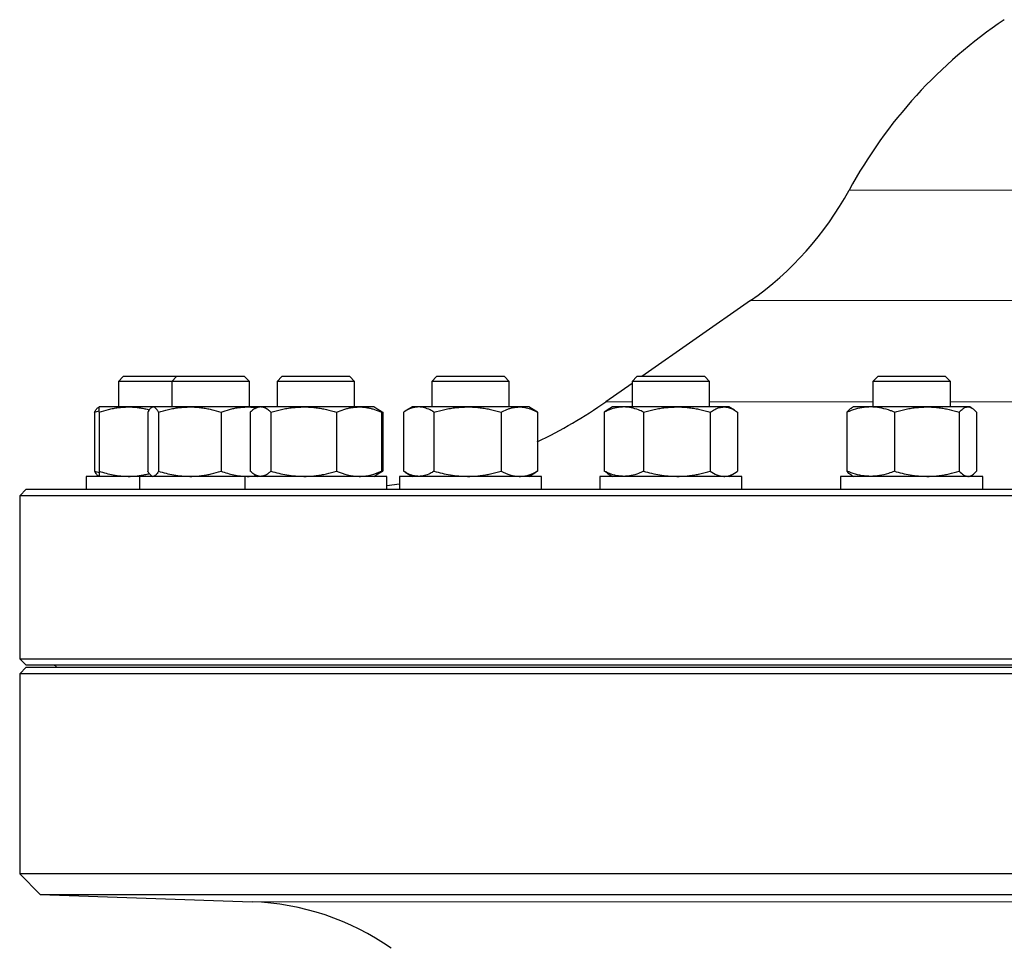
# Model space of a CAD drawing. Units: millimetres. Extents: x 746 to 5221, y 108 to 3914.
# Drawn here: x 3796 to 4101, y 3147 to 3434 of the extents above; entities that cross this region are included whole.
import ezdxf

# ---------------------------------------------------------------- set-up
doc = ezdxf.new("R2010")
doc.units = ezdxf.units.MM
doc.header["$LTSCALE"] = 15
doc.layers.get('0').update_dxf_attribs({"linetype": 'CONTINUOUS'})
doc.layers.add('11', color=7, linetype='CONTINUOUS')

msp = doc.modelspace()

# ---------------------------------------------------------------- linework, layer by layer
at = {"color": 7, "linetype": 'Continuous', "lineweight": 30}
for p, q in [((4022.25, 3347.43), (3988.6, 3323.87)), ((3828.14, 3323.87), (3826.64, 3322.37)), ((3826.64, 3322.37), (3826.64, 3314.47)), ((3837.83, 3322.37), (3826.64, 3322.37)), ((3837.93, 3323.87), (3828.14, 3323.87)), ((3843.14, 3322.37), (3837.83, 3322.37)), ((3844.64, 3323.87), (3837.93, 3323.87)), ((3844.64, 3323.87), (3843.14, 3322.37)), ((3843.14, 3322.37), (3843.14, 3314.47)), ((3856.21, 3322.37), (3843.14, 3322.37)), ((3856.08, 3323.87), (3844.64, 3323.87)), ((3865.64, 3323.87), (3856.08, 3323.87)), ((3867.14, 3322.37), (3856.21, 3322.37)), ((3867.14, 3322.37), (3865.64, 3323.87)), ((3867.14, 3314.47), (3867.14, 3322.37)), ((3877.22, 3323.87), (3875.72, 3322.37)), ((3875.72, 3322.37), (3875.72, 3314.47)), ((3890.65, 3322.37), (3875.72, 3322.37)), ((3890.29, 3323.87), (3877.22, 3323.87)), ((3898.22, 3323.87), (3890.29, 3323.87)), ((3899.72, 3322.37), (3890.65, 3322.37)), ((3899.72, 3322.37), (3898.22, 3323.87)), ((3899.72, 3314.47), (3899.72, 3322.37)), ((3925.1, 3323.87), (3923.6, 3322.37)), ((3923.6, 3322.37), (3923.6, 3314.47)), ((3940.31, 3322.37), (3923.6, 3322.37)), ((3939.72, 3323.87), (3925.1, 3323.87)), ((3946.1, 3323.87), (3939.72, 3323.87)), ((3947.6, 3322.37), (3940.31, 3322.37)), ((3947.6, 3322.37), (3946.1, 3323.87)), ((3947.6, 3314.47), (3947.6, 3322.37)), ((3985.58, 3321.76), (3977.5, 3316.1)), ((3987.08, 3323.87), (3985.58, 3322.37)), ((3985.58, 3322.37), (3985.58, 3314.47)), ((4003.96, 3322.37), (3985.58, 3322.37)), ((4003.16, 3323.87), (3987.08, 3323.87)), ((4008.08, 3323.87), (4003.16, 3323.87)), ((4009.58, 3322.37), (4003.96, 3322.37)), ((4009.58, 3322.37), (4008.08, 3323.87)), ((4009.58, 3314.47), (4009.58, 3322.37)), ((4061.64, 3323.87), (4060.14, 3322.37)), ((4060.14, 3322.37), (4060.14, 3314.47)), ((4080.03, 3322.37), (4060.14, 3322.37)), ((4079.05, 3323.87), (4061.64, 3323.87)), ((4082.64, 3323.87), (4079.05, 3323.87)), ((4084.14, 3322.37), (4080.03, 3322.37)), ((4084.14, 3322.37), (4082.64, 3323.87)), ((4084.14, 3314.47), (4084.14, 3322.37)), ((3819.24, 3312.86), (3820.64, 3313.32)), ((3819.24, 3312.86), (3819.24, 3294.58)), ((3820.64, 3314.47), (3820.42, 3314.34)), ((3829.64, 3314.47), (3820.64, 3314.47)), ((3820.64, 3312.86), (3820.64, 3294.58)), ((3837.14, 3314.47), (3829.64, 3314.47)), ((3835.73, 3312.86), (3835.73, 3294.58)), ((3837.14, 3314.47), (3836.91, 3314.34)), ((3837.36, 3314.47), (3837.14, 3314.47)), ((3848.69, 3314.47), (3837.36, 3314.47)), ((3838.98, 3312.86), (3838.98, 3294.58)), ((3866.46, 3314.47), (3848.69, 3314.47)), ((3858.39, 3312.86), (3858.39, 3294.58)), ((3869.72, 3314.47), (3866.46, 3314.47)), ((3867.39, 3312.86), (3867.39, 3294.58)), ((3869.72, 3314.47), (3868.8, 3313.94)), ((3870.6, 3314.47), (3869.72, 3314.47)), ((3883.98, 3314.47), (3870.6, 3314.47)), ((3873.81, 3312.86), (3873.81, 3294.58)), ((3901.1, 3314.47), (3883.98, 3314.47)), ((3894.15, 3312.86), (3894.15, 3294.58)), ((3905.72, 3314.47), (3901.1, 3314.47)), ((3906.65, 3313.94), (3905.72, 3314.47)), ((3907.92, 3313.2), (3906.65, 3313.94)), ((3907.29, 3313.51), (3908.48, 3312.86)), ((3908.05, 3312.86), (3908.05, 3294.58)), ((3908.48, 3312.86), (3908.48, 3294.58)), ((3914.84, 3312.86), (3914.84, 3294.58)), ((3917.6, 3314.47), (3915.39, 3313.2)), ((3919.56, 3314.47), (3917.6, 3314.47)), ((3934.65, 3314.47), (3919.56, 3314.47)), ((3924.28, 3312.86), (3924.28, 3294.58)), ((3950.69, 3314.47), (3934.65, 3314.47)), ((3945.03, 3312.86), (3945.03, 3294.58)), ((3953.6, 3314.47), (3950.69, 3314.47)), ((3955.8, 3313.2), (3953.6, 3314.47)), ((3956.35, 3312.86), (3955.78, 3313.21)), ((3956.35, 3312.86), (3956.35, 3294.58)), ((3977.87, 3313.46), (3976.91, 3312.86)), ((3976.91, 3312.86), (3976.91, 3294.58)), ((3979.58, 3314.47), (3977.86, 3313.48)), ((3983.01, 3314.47), (3979.58, 3314.47)), ((3999.46, 3314.47), (3983.01, 3314.47)), ((3989.12, 3312.86), (3989.12, 3294.58)), ((4014.02, 3314.47), (3999.46, 3314.47)), ((4009.79, 3312.86), (4009.79, 3294.58)), ((4015.58, 3314.47), (4014.02, 3314.47)), ((4017.29, 3313.48), (4015.58, 3314.47)), ((4018.25, 3312.86), (4018.25, 3294.58)), ((4052.06, 3312.86), (4052.06, 3294.58)), ((4054.14, 3314.47), (4053.5, 3314.1)), ((4059.41, 3314.47), (4054.14, 3314.47)), ((4076.8, 3314.47), (4059.41, 3314.47)), ((4066.76, 3312.86), (4066.76, 3294.58)), ((4089.53, 3314.47), (4076.8, 3314.47)), ((4086.84, 3312.86), (4086.84, 3294.58)), ((4090.14, 3314.47), (4089.53, 3314.47)), ((4090.78, 3314.1), (4090.14, 3314.47)), ((4092.22, 3312.86), (4092.22, 3294.58)), ((3819.24, 3294.58), (3820.64, 3294.16)), ((3906.65, 3293.51), (3907.92, 3294.24)), ((3907.28, 3293.93), (3908.48, 3294.58)), ((3915.39, 3294.24), (3917.6, 3292.97)), ((3953.6, 3292.97), (3955.8, 3294.24)), ((3956.35, 3294.58), (3955.77, 3294.25)), ((3977.87, 3294.03), (3976.91, 3294.58)), ((3816.64, 3292.97), (3816.64, 3288.97)), ((3833.14, 3292.97), (3816.64, 3292.97)), ((3820.42, 3293.1), (3820.64, 3292.97)), ((3833.14, 3292.97), (3833.14, 3288.97)), ((3865.72, 3292.97), (3833.14, 3292.97)), ((3836.91, 3293.1), (3837.14, 3292.97)), ((3865.72, 3292.97), (3865.72, 3288.97)), ((3909.72, 3292.97), (3865.72, 3292.97)), ((3868.8, 3293.51), (3869.72, 3292.97)), ((3905.72, 3292.97), (3906.65, 3293.51)), ((3909.72, 3288.97), (3909.72, 3292.97)), ((3913.6, 3292.97), (3913.6, 3288.97)), ((3957.6, 3292.97), (3913.6, 3292.97)), ((3957.6, 3288.97), (3957.6, 3292.97)), ((3975.58, 3292.97), (3975.58, 3288.97)), ((4019.58, 3292.97), (3975.58, 3292.97)), ((3977.84, 3293.97), (3979.58, 3292.97)), ((4015.58, 3292.97), (4017.31, 3293.97)), ((4019.58, 3288.97), (4019.58, 3292.97)), ((4050.14, 3292.97), (4050.14, 3288.97)), ((4094.14, 3292.97), (4050.14, 3292.97)), ((4053.49, 3293.35), (4054.14, 3292.97)), ((4090.14, 3292.97), (4090.8, 3293.35)), ((4094.14, 3288.97), (4094.14, 3292.97)), ((3798.07, 3288.97), (3796.07, 3286.97)), ((3798.07, 3288.97), (5219.07, 3288.97)), ((3913.6, 3290.61), (3909.72, 3290.09)), ((3796.07, 3286.97), (3796.07, 3236.47)), ((5221.07, 3286.97), (3796.07, 3286.97)), ((3796.07, 3236.47), (3798.07, 3234.47)), ((3796.07, 3236.47), (5221.07, 3236.47)), ((3798.07, 3233.87), (3796.07, 3231.87)), ((5219.07, 3234.47), (3798.07, 3234.47)), ((3798.07, 3233.87), (5219.07, 3233.87)), ((3796.07, 3231.87), (3796.07, 3169.87)), ((5221.07, 3231.87), (3796.07, 3231.87)), ((3796.07, 3169.87), (3802.39, 3163.55)), ((5221.07, 3169.87), (3796.07, 3169.87)), ((3802.39, 3163.55), (3867.99, 3161.26)), ((3802.39, 3163.55), (5214.75, 3163.55))]:
    msp.add_line(p, q, dxfattribs=at)
for centre, radius, start, end in [((4184.54, 3309.95), 150, 123.9411, 151.4718), ((3964.89, 3429.35), 100, 305, 331.4718), ((3891.46, 3438.97), 150, 295.5971, 305), ((3806.57, 3233.47), 1, 23.5782, 90), ((3865.2, 3081.31), 80, 55, 88)]:
    msp.add_arc(centre, radius, start, end, dxfattribs=at)
for points, knots in [([(3819.24, 3312.86), (3819.31, 3312.99), (3819.44, 3313.23), (3819.78, 3313.74), (3820.1, 3314.19), (3820.36, 3314.28), (3820.42, 3314.29)], [0, 0, 0, 0, 0.175989, 0.352111, 0.857331, 1, 1, 1, 1]), ([(3820.64, 3312.86), (3821.61, 3313.17), (3823.07, 3313.62), (3825.05, 3314.04), (3827.07, 3314.38), (3828.6, 3314.43), (3829.64, 3314.47)], [0, 0, 0, 0, 0.329812, 0.495383, 0.659853, 1, 1, 1, 1]), ([(3820.64, 3312.86), (3820.64, 3312.99), (3820.64, 3313.23), (3820.64, 3313.75), (3820.64, 3314.33), (3820.64, 3314.42), (3820.64, 3314.47)], [0, 0, 0, 0, 0.128582, 0.257262, 0.626389, 1, 1, 1, 1]), ([(3829.64, 3314.47), (3829.85, 3314.47), (3831, 3314.46), (3832.62, 3314.32), (3834.46, 3313.99), (3835.5, 3313.78), (3836.07, 3313.61), (3836.19, 3313.58)], [0, 0, 0, 0, 0.096921, 0.520866, 0.734177, 0.944788, 1, 1, 1, 1]), ([(3837.36, 3314.47), (3837.28, 3314.46), (3837.14, 3314.45), (3836.79, 3314.3), (3836.32, 3313.86), (3835.93, 3313.2), (3835.73, 3312.86)], [0, 0, 0, 0, 0.134092, 0.268456, 0.632398, 1, 1, 1, 1]), ([(3838.98, 3312.86), (3838.92, 3312.99), (3838.78, 3313.23), (3838.45, 3313.75), (3837.97, 3314.33), (3837.56, 3314.42), (3837.36, 3314.47)], [0, 0, 0, 0, 0.128582, 0.257262, 0.626389, 1, 1, 1, 1]), ([(3838.98, 3312.86), (3840.03, 3313.17), (3841.6, 3313.62), (3843.73, 3314.04), (3845.91, 3314.38), (3847.57, 3314.43), (3848.69, 3314.47)], [0, 0, 0, 0, 0.329812, 0.495383, 0.659853, 1, 1, 1, 1]), ([(3848.69, 3314.47), (3848.92, 3314.47), (3850.15, 3314.46), (3851.89, 3314.31), (3853.88, 3314), (3855.9, 3313.58), (3857.38, 3313.15), (3858.39, 3312.86)], [0, 0, 0, 0, 0.070077, 0.3766, 0.53083, 0.683107, 1, 1, 1, 1]), ([(3858.39, 3312.86), (3859.26, 3313.17), (3860.57, 3313.62), (3862.34, 3314.04), (3864.15, 3314.38), (3865.53, 3314.43), (3866.46, 3314.47)], [0, 0, 0, 0, 0.329812, 0.495383, 0.659853, 1, 1, 1, 1]), ([(3866.46, 3314.47), (3866.66, 3314.47), (3867.61, 3314.46), (3868.57, 3314.34), (3869.33, 3314.24)], [0, 0, 0, 0, 0.200243, 1, 1, 1, 1]), ([(3870.6, 3314.47), (3870.46, 3314.46), (3870.17, 3314.45), (3869.48, 3314.3), (3868.55, 3313.86), (3867.78, 3313.2), (3867.39, 3312.86)], [0, 0, 0, 0, 0.134092, 0.268456, 0.632398, 1, 1, 1, 1]), ([(3873.81, 3312.86), (3873.68, 3312.99), (3873.41, 3313.23), (3872.75, 3313.75), (3871.82, 3314.33), (3871.01, 3314.42), (3870.6, 3314.47)], [0, 0, 0, 0, 0.128582, 0.257262, 0.626389, 1, 1, 1, 1]), ([(3873.81, 3312.86), (3874.91, 3313.17), (3876.56, 3313.62), (3878.79, 3314.04), (3881.07, 3314.38), (3882.81, 3314.43), (3883.98, 3314.47)], [0, 0, 0, 0, 0.3298121, 0.4953835, 0.6598535, 1, 1, 1, 1]), ([(3883.98, 3314.47), (3884.22, 3314.47), (3885.52, 3314.46), (3887.34, 3314.31), (3889.43, 3314), (3891.53, 3313.58), (3893.09, 3313.15), (3894.15, 3312.86)], [0, 0, 0, 0, 0.070077, 0.3766, 0.53083, 0.683107, 1, 1, 1, 1]), ([(3894.15, 3312.86), (3894.89, 3313.17), (3896.02, 3313.62), (3897.55, 3314.04), (3899.11, 3314.38), (3900.3, 3314.43), (3901.1, 3314.47)], [0, 0, 0, 0, 0.329812, 0.495383, 0.659853, 1, 1, 1, 1]), ([(3901.1, 3314.47), (3901.26, 3314.47), (3902.15, 3314.46), (3903.4, 3314.31), (3904.83, 3314), (3906.27, 3313.58), (3907.33, 3313.15), (3908.05, 3312.86)], [0, 0, 0, 0, 0.0700765, 0.3766001, 0.5308299, 0.683107, 1, 1, 1, 1]), ([(3908.05, 3312.86), (3907.92, 3312.98), (3907.65, 3313.23), (3907.18, 3313.61), (3906.84, 3313.79), (3906.64, 3313.89)], [0, 0, 0, 0, 0.288721, 0.577662, 1, 1, 1, 1]), ([(3919.56, 3314.47), (3919.34, 3314.46), (3918.91, 3314.45), (3917.91, 3314.3), (3916.54, 3313.86), (3915.41, 3313.2), (3914.84, 3312.86)], [0, 0, 0, 0, 0.134092, 0.268456, 0.632398, 1, 1, 1, 1]), ([(3924.28, 3312.86), (3924.08, 3312.99), (3923.68, 3313.23), (3922.71, 3313.75), (3921.34, 3314.33), (3920.15, 3314.42), (3919.56, 3314.47)], [0, 0, 0, 0, 0.128582, 0.257262, 0.626389, 1, 1, 1, 1]), ([(3924.28, 3312.86), (3925.39, 3313.17), (3927.07, 3313.62), (3929.35, 3314.04), (3931.69, 3314.38), (3933.46, 3314.43), (3934.65, 3314.47)], [0, 0, 0, 0, 0.329812, 0.495383, 0.659853, 1, 1, 1, 1]), ([(3934.65, 3314.47), (3934.9, 3314.47), (3936.22, 3314.46), (3938.08, 3314.31), (3940.21, 3314), (3942.37, 3313.58), (3943.96, 3313.15), (3945.03, 3312.86)], [0, 0, 0, 0, 0.070077, 0.3766, 0.53083, 0.683107, 1, 1, 1, 1]), ([(3945.03, 3312.86), (3945.64, 3313.17), (3946.56, 3313.62), (3947.8, 3314.04), (3949.07, 3314.38), (3950.04, 3314.43), (3950.69, 3314.47)], [0, 0, 0, 0, 0.329812, 0.495383, 0.659853, 1, 1, 1, 1]), ([(3950.69, 3314.47), (3950.83, 3314.47), (3951.55, 3314.46), (3952.56, 3314.31), (3953.72, 3314), (3954.9, 3313.58), (3955.77, 3313.15), (3956.35, 3312.86)], [0, 0, 0, 0, 0.070077, 0.3766, 0.53083, 0.683107, 1, 1, 1, 1]), ([(3983.01, 3314.47), (3982.74, 3314.46), (3982.18, 3314.45), (3980.88, 3314.3), (3979.1, 3313.86), (3977.64, 3313.2), (3976.91, 3312.86)], [0, 0, 0, 0, 0.134092, 0.268456, 0.632398, 1, 1, 1, 1]), ([(3989.12, 3312.86), (3988.87, 3312.99), (3988.36, 3313.23), (3987.1, 3313.75), (3985.32, 3314.33), (3983.79, 3314.42), (3983.01, 3314.47)], [0, 0, 0, 0, 0.128582, 0.257262, 0.626389, 1, 1, 1, 1]), ([(3989.12, 3312.86), (3990.24, 3313.17), (3991.91, 3313.62), (3994.18, 3314.04), (3996.5, 3314.38), (3998.27, 3314.43), (3999.46, 3314.47)], [0, 0, 0, 0, 0.329812, 0.495383, 0.659853, 1, 1, 1, 1]), ([(3999.46, 3314.47), (3999.7, 3314.47), (4001.02, 3314.46), (4002.88, 3314.31), (4005, 3314), (4007.14, 3313.58), (4008.72, 3313.15), (4009.79, 3312.86)], [0, 0, 0, 0, 0.070077, 0.3766, 0.53083, 0.683107, 1, 1, 1, 1]), ([(4009.79, 3312.86), (4010.25, 3313.17), (4010.93, 3313.62), (4011.86, 3314.04), (4012.81, 3314.38), (4013.53, 3314.43), (4014.02, 3314.47)], [0, 0, 0, 0, 0.329812, 0.495383, 0.659853, 1, 1, 1, 1]), ([(4014.02, 3314.47), (4014.12, 3314.47), (4014.66, 3314.46), (4015.42, 3314.31), (4016.29, 3314), (4017.16, 3313.58), (4017.81, 3313.15), (4018.25, 3312.86)], [0, 0, 0, 0, 0.070077, 0.3766, 0.53083, 0.683107, 1, 1, 1, 1]), ([(4059.41, 3314.47), (4059.08, 3314.46), (4058.41, 3314.45), (4056.84, 3314.3), (4054.71, 3313.86), (4052.95, 3313.2), (4052.06, 3312.86)], [0, 0, 0, 0, 0.134092, 0.268456, 0.632398, 1, 1, 1, 1]), ([(4053.51, 3314.09), (4053.44, 3314.06), (4053.24, 3313.95), (4052.76, 3313.58), (4052.34, 3313.15), (4052.06, 3312.86)], [0, 0, 0, 0, 0.132873, 0.414314, 1, 1, 1, 1]), ([(4066.76, 3312.86), (4066.45, 3312.99), (4065.84, 3313.23), (4064.32, 3313.75), (4062.19, 3314.33), (4060.34, 3314.42), (4059.41, 3314.47)], [0, 0, 0, 0, 0.128582, 0.257262, 0.626389, 1, 1, 1, 1]), ([(4066.76, 3312.86), (4067.84, 3313.17), (4069.47, 3313.62), (4071.67, 3314.04), (4073.93, 3314.38), (4075.64, 3314.43), (4076.8, 3314.47)], [0, 0, 0, 0, 0.329812, 0.495383, 0.659853, 1, 1, 1, 1]), ([(4076.8, 3314.47), (4077.04, 3314.47), (4078.32, 3314.46), (4080.12, 3314.31), (4082.18, 3314), (4084.26, 3313.58), (4085.8, 3313.15), (4086.84, 3312.86)], [0, 0, 0, 0, 0.070077, 0.3766, 0.53083, 0.683107, 1, 1, 1, 1]), ([(4086.84, 3312.86), (4087.13, 3313.17), (4087.56, 3313.62), (4088.15, 3314.04), (4088.76, 3314.38), (4089.22, 3314.43), (4089.53, 3314.47)], [0, 0, 0, 0, 0.329812, 0.495383, 0.659853, 1, 1, 1, 1]), ([(4089.53, 3314.47), (4089.59, 3314.47), (4089.93, 3314.46), (4090.42, 3314.31), (4090.97, 3314), (4091.53, 3313.58), (4091.94, 3313.15), (4092.22, 3312.86)], [0, 0, 0, 0, 0.070077, 0.3766, 0.53083, 0.683107, 1, 1, 1, 1]), ([(3819.24, 3294.58), (3819.37, 3294.34), (3819.71, 3293.77), (3820.1, 3293.25), (3820.36, 3293.17), (3820.42, 3293.15)], [0, 0, 0, 0, 0.352089, 0.857326, 1, 1, 1, 1]), ([(3820.64, 3294.58), (3822.1, 3294.13), (3825.05, 3293.22), (3828.1, 3293.05), (3829.64, 3292.97)], [0, 0, 0, 0, 0.495458, 1, 1, 1, 1]), ([(3820.64, 3294.58), (3820.64, 3294.34), (3820.64, 3293.76), (3820.64, 3293.12), (3820.64, 3293.02), (3820.64, 3292.97)], [0, 0, 0, 0, 0.257243, 0.62638, 1, 1, 1, 1]), ([(3836.91, 3293.1), (3836.72, 3293.25), (3836.32, 3293.56), (3835.93, 3294.24), (3835.73, 3294.58)], [0, 0, 0, 0, 0.496754, 1, 1, 1, 1]), ([(3838.98, 3294.58), (3838.85, 3294.34), (3838.52, 3293.76), (3837.97, 3293.12), (3837.56, 3293.02), (3837.36, 3292.97)], [0, 0, 0, 0, 0.257243, 0.62638, 1, 1, 1, 1]), ([(3838.98, 3294.58), (3840.56, 3294.13), (3843.74, 3293.22), (3847.03, 3293.05), (3848.69, 3292.97)], [0, 0, 0, 0, 0.495458, 1, 1, 1, 1]), ([(3848.69, 3292.97), (3848.92, 3292.97), (3850.15, 3292.98), (3851.89, 3293.13), (3853.88, 3293.45), (3855.9, 3293.86), (3857.38, 3294.29), (3858.39, 3294.58)], [0, 0, 0, 0, 0.070077, 0.3766, 0.53083, 0.683107, 1, 1, 1, 1]), ([(3858.39, 3294.58), (3859.7, 3294.13), (3862.35, 3293.22), (3865.08, 3293.05), (3866.46, 3292.97)], [0, 0, 0, 0, 0.495458, 1, 1, 1, 1]), ([(3870.6, 3292.97), (3870.31, 3293), (3869.62, 3293.06), (3868.55, 3293.59), (3867.78, 3294.25), (3867.39, 3294.58)], [0, 0, 0, 0, 0.268407, 0.632373, 1, 1, 1, 1]), ([(3873.81, 3294.58), (3873.55, 3294.34), (3872.89, 3293.76), (3871.82, 3293.12), (3871.01, 3293.02), (3870.6, 3292.97)], [0, 0, 0, 0, 0.257243, 0.62638, 1, 1, 1, 1]), ([(3873.81, 3294.58), (3875.47, 3294.13), (3878.8, 3293.22), (3882.24, 3293.05), (3883.98, 3292.97)], [0, 0, 0, 0, 0.495458, 1, 1, 1, 1]), ([(3883.98, 3292.97), (3884.22, 3292.97), (3885.52, 3292.98), (3887.34, 3293.13), (3889.43, 3293.45), (3891.53, 3293.86), (3893.09, 3294.29), (3894.15, 3294.58)], [0, 0, 0, 0, 0.070077, 0.3766, 0.53083, 0.683107, 1, 1, 1, 1]), ([(3894.15, 3294.58), (3895.27, 3294.13), (3897.55, 3293.22), (3899.91, 3293.05), (3901.1, 3292.97)], [0, 0, 0, 0, 0.495458, 1, 1, 1, 1]), ([(3901.1, 3292.97), (3901.26, 3292.97), (3902.51, 3292.99), (3904.87, 3293.34), (3906.98, 3294.16), (3908.05, 3294.58)], [0, 0, 0, 0, 0.070107, 0.530793, 1, 1, 1, 1]), ([(3908.05, 3294.58), (3907.78, 3294.33), (3907.32, 3293.9), (3906.84, 3293.65), (3906.64, 3293.55)], [0, 0, 0, 0, 0.577638, 1, 1, 1, 1]), ([(3919.56, 3292.97), (3919.13, 3293), (3918.12, 3293.06), (3916.54, 3293.59), (3915.41, 3294.25), (3914.84, 3294.58)], [0, 0, 0, 0, 0.268407, 0.632373, 1, 1, 1, 1]), ([(3924.28, 3294.58), (3923.88, 3294.34), (3922.91, 3293.76), (3921.34, 3293.12), (3920.15, 3293.02), (3919.56, 3292.97)], [0, 0, 0, 0, 0.2572433, 0.6263799, 1, 1, 1, 1]), ([(3924.28, 3294.58), (3925.96, 3294.13), (3929.36, 3293.22), (3932.88, 3293.05), (3934.65, 3292.97)], [0, 0, 0, 0, 0.495458, 1, 1, 1, 1]), ([(3934.65, 3292.97), (3934.9, 3292.97), (3936.22, 3292.98), (3938.08, 3293.13), (3940.21, 3293.45), (3942.37, 3293.86), (3943.96, 3294.29), (3945.03, 3294.58)], [0, 0, 0, 0, 0.070077, 0.3766, 0.53083, 0.683107, 1, 1, 1, 1]), ([(3945.03, 3294.58), (3945.95, 3294.13), (3947.81, 3293.22), (3949.72, 3293.05), (3950.69, 3292.97)], [0, 0, 0, 0, 0.495458, 1, 1, 1, 1]), ([(3950.69, 3292.97), (3950.83, 3292.97), (3951.84, 3292.99), (3953.76, 3293.34), (3955.48, 3294.16), (3956.35, 3294.58)], [0, 0, 0, 0, 0.070107, 0.530793, 1, 1, 1, 1]), ([(3983.01, 3292.97), (3982.46, 3293), (3981.15, 3293.06), (3979.1, 3293.59), (3977.64, 3294.25), (3976.91, 3294.58)], [0, 0, 0, 0, 0.268407, 0.632373, 1, 1, 1, 1]), ([(3989.12, 3294.58), (3988.61, 3294.34), (3987.36, 3293.76), (3985.32, 3293.12), (3983.79, 3293.02), (3983.01, 3292.97)], [0, 0, 0, 0, 0.257243, 0.62638, 1, 1, 1, 1]), ([(3989.12, 3294.58), (3990.8, 3294.13), (3994.19, 3293.22), (3997.69, 3293.05), (3999.46, 3292.97)], [0, 0, 0, 0, 0.495458, 1, 1, 1, 1]), ([(3999.46, 3292.97), (3999.7, 3292.97), (4001.02, 3292.98), (4002.88, 3293.13), (4005, 3293.45), (4007.14, 3293.86), (4008.72, 3294.29), (4009.79, 3294.58)], [0, 0, 0, 0, 0.070077, 0.3766, 0.53083, 0.683107, 1, 1, 1, 1]), ([(4009.79, 3294.58), (4010.48, 3294.13), (4011.87, 3293.22), (4013.3, 3293.05), (4014.02, 3292.97)], [0, 0, 0, 0, 0.495458, 1, 1, 1, 1]), ([(4014.02, 3292.97), (4014.12, 3292.97), (4014.88, 3292.99), (4016.31, 3293.34), (4017.6, 3294.16), (4018.25, 3294.58)], [0, 0, 0, 0, 0.070107, 0.530793, 1, 1, 1, 1]), ([(4059.41, 3292.97), (4058.75, 3293), (4057.17, 3293.06), (4054.71, 3293.59), (4052.95, 3294.25), (4052.06, 3294.58)], [0, 0, 0, 0, 0.268407, 0.632373, 1, 1, 1, 1]), ([(4053.51, 3293.38), (4053.44, 3293.41), (4052.95, 3293.58), (4052.48, 3294.11), (4052.06, 3294.58)], [0, 0, 0, 0, 0.13195, 1, 1, 1, 1]), ([(4066.76, 3294.58), (4066.14, 3294.34), (4064.64, 3293.76), (4062.19, 3293.12), (4060.34, 3293.02), (4059.41, 3292.97)], [0, 0, 0, 0, 0.257243, 0.62638, 1, 1, 1, 1]), ([(4066.76, 3294.58), (4068.39, 3294.13), (4071.68, 3293.22), (4075.08, 3293.05), (4076.8, 3292.97)], [0, 0, 0, 0, 0.495458, 1, 1, 1, 1]), ([(4076.8, 3292.97), (4077.04, 3292.97), (4078.32, 3292.98), (4080.12, 3293.13), (4082.18, 3293.45), (4084.26, 3293.86), (4085.8, 3294.29), (4086.84, 3294.58)], [0, 0, 0, 0, 0.0700765, 0.3766001, 0.5308299, 0.683107, 1, 1, 1, 1]), ([(4086.84, 3294.58), (4087.27, 3294.13), (4088.16, 3293.22), (4089.07, 3293.05), (4089.53, 3292.97)], [0, 0, 0, 0, 0.495458, 1, 1, 1, 1]), ([(4089.53, 3292.97), (4089.59, 3292.97), (4090.07, 3292.99), (4090.98, 3293.34), (4091.8, 3294.16), (4092.22, 3294.58)], [0, 0, 0, 0, 0.070107, 0.530793, 1, 1, 1, 1]), ([(3829.64, 3292.97), (3829.85, 3292.97), (3831, 3292.98), (3832.62, 3293.13), (3834.46, 3293.45), (3835.5, 3293.66), (3836.07, 3293.83), (3836.19, 3293.86)], [0, 0, 0, 0, 0.096921, 0.520866, 0.7341773, 0.9447879, 1, 1, 1, 1]), ([(3866.46, 3292.97), (3866.66, 3292.97), (3867.58, 3292.97), (3868.5, 3293.13), (3869.23, 3293.26)], [0, 0, 0, 0, 0.2072913, 1, 1, 1, 1])]:
    msp.add_open_spline(points, degree=3, knots=knots, dxfattribs=at)
at = {"layer": '11', "color": 7, "linetype": 'Continuous', "lineweight": 0}
for p, q in [((4964.39, 3381.59), (4052.75, 3381.59)), ((4994.89, 3347.43), (4022.25, 3347.43)), ((3977.5, 3316.1), (3985.58, 3316.1)), ((4009.58, 3316.1), (4060.14, 3316.1)), ((4084.14, 3316.1), (4145.45, 3316.1)), ((3867.99, 3161.26), (5149.14, 3161.26))]:
    msp.add_line(p, q, dxfattribs=at)

doc.saveas('drawing.dxf')
